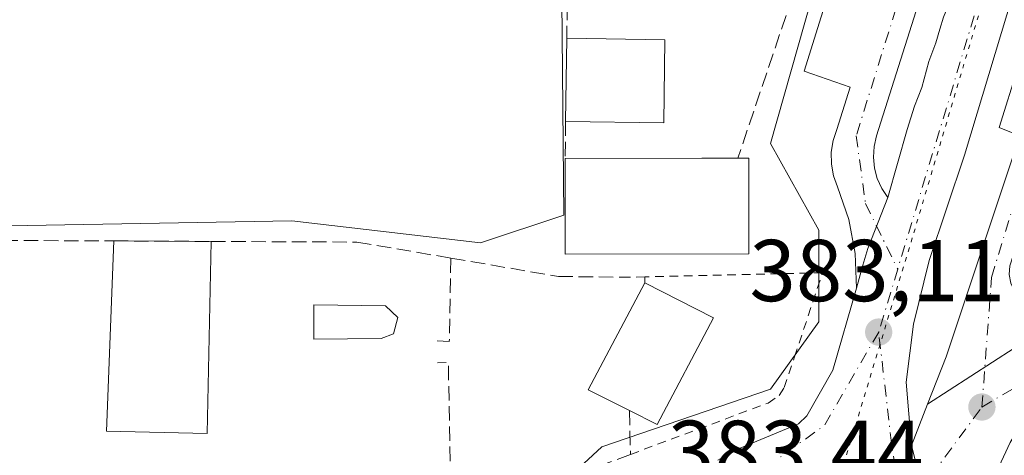
# Model space of a CAD drawing. Units: metres. Extents: x 598153 to 601646, y 4662033 to 4664395.
# Drawn here: x 599202 to 599315, y 4662830 to 4662880 of the extents above; entities that cross this region are included whole.
import ezdxf

# ---------------------------------------------------------------- set-up
doc = ezdxf.new("R2010")
doc.units = ezdxf.units.M
doc.header["$MEASUREMENT"] = 0
for name, pattern in [('DGN Style 2', [1.6480167562047852, 0.988810053722871, -0.6592067024819142]), ('DGN Style 3', [2.307223458686699, 1.648016756204785, -0.6592067024819142]), ('DGN Style 4', [2.6384748266838614, 1.318413404963828, -0.6592067024819142, 0.001648016756204785, -0.6592067024819142]), ('DGN Style 5', [1.1536117293433497, 0.4944050268614355, -0.6592067024819142])]:
    doc.linetypes.add(name, pattern=pattern)
for name, color, linetype, lineweight in [('Carretera de calzada única Cxs', 7, 'Continuous', 13), ('Carretera de calzada única eje', 7, 'DGN Style 4', 0), ('Comarca CxS', 21, 'Continuous', 0), ('Comunidad Autónoma CxS', 142, 'Continuous', 0), ('Edificación Cxs', 1, 'Continuous', 13), ('Elemento construido', 1, 'Continuous', 0), ('Huerta CxS', 92, 'Continuous', 0), ('Municipio CxS', 4, 'Continuous', 0), ('Muro lineal', 1, 'DGN Style 3', 13), ('Núcleo urbano CxS', 7, 'Continuous', 0), ('Obra de contención lineal', 1, 'DGN Style 3', 13), ('Pastizal CxS', 92, 'Continuous', 0), ('Piscina CxS', 4, 'Continuous', 0), ('Pista deportiva Cxs', 7, 'Continuous', 0), ('Provincia CxS', 1, 'Continuous', 0), ('Punto de cota en terreno', 7, 'Continuous', 0), ('Rótulo de punto de cota en terreno', 7, 'Continuous', 0), ('Valla', 7, 'DGN Style 2', 0), ('Vía pecuaria eje', 92, 'DGN Style 5', 0), ('Vía urbana Cxs', 4, 'Continuous', 0), ('Vía urbana eje', 4, 'DGN Style 4', 0)]:
    doc.layers.add(name, color=color, linetype=linetype, lineweight=lineweight)
doc.styles.add('Style-Arial', font='txt')

# ---------------------------------------------------------------- blocks, each defined once
blk = doc.blocks.new('5PATER')
at = {"layer": 'Huerta CxS', "linetype": 'Continuous', "lineweight": 0}
h = blk.add_hatch(color=51, dxfattribs=at)
edge = h.paths.add_edge_path()
edge.add_ellipse((0, 0), major_axis=(-0.1095731443231308, -0.1110710700762829), ratio=0.9994222409660322, start_angle=0, end_angle=360)
blk = doc.blocks.new('*U31')
at = {"layer": 'Carretera de calzada única Cxs', "color": 7, "linetype": 'Continuous', "lineweight": 13}
for points in [[(599341.4694999997, 4662964.300899999, 383.7627000000066), (599330.7301000003, 4662929.130100001, 383.6989999999932), (599323.4600999998, 4662906.4101, 383.6224999999977), (599316.3901000004, 4662885.0601, 383.4979000000022), (599310.1300999997, 4662864.1801, 383.6729999999953), (599306.0900999998, 4662852.1601, 383.4297999999981), (599304.3201000001, 4662844.870100001, 383.3527999999933), (599303.4901000002, 4662838.2501, 383.2921000000061), (599304.0800999999, 4662831.020099999, 383.2694999999949), (599305.3074000003, 4662826.1743, 383.7416999999987), (599305.3081, 4662826.171499999, 383.7418999999936), (599305.9200999998, 4662823.720100001, 384.0053999999946), (599306.6501000002, 4662818.780099999, 384.4233999999997), (599306.4501, 4662815.1501, 383.9863000000041), (599305.8466999996, 4662812.600099999, 383.5026000000071), (599304.7200999996, 4662809.440099999, 383.5574999999953), (599302.4801000003, 4662805.020099999, 383.6791999999987), (599300.9600999998, 4662800.170100001, 383.7505999999994), (599297.2500999998, 4662788.2401, 383.7203000000009), (599292.3400999998, 4662772.7601, 383.8708000000042), (599282.1801000005, 4662739.670100001, 384.3745000000054), (599264.6901000004, 4662684.420100001, 384.6198000000004), (599254.9700999996, 4662654.6601, 385.1941999999981), (599248.2500999998, 4662631.7401, 385.3224999999948)], [(599281.9700999996, 4662829.360099999, 383.9214000000065), (599284.1601, 4662830.5601, 383.9477000000043), (599291.1901000004, 4662833.5101, 383.6126999999979), (599292.1601, 4662834.4001, 383.6898999999976), (599295.1001000004, 4662839.640100001, 383.6538), (599297.7927999999, 4662849.010600001, 383.3680000000023), (599298.5444999998, 4662851.626499999, 383.4510000000009), (599299.0900999998, 4662853.5251, 383.4219000000012), (599300.6157000001, 4662857.399, 383.2878000000055), (599301.3800999997, 4662859.340100001, 383.2842999999993), (599303.6039000005, 4662867.127499999, 383.3340000000026), (599304.4402999999, 4662869.767700001, 383.4241000000038), (599305.2533, 4662871.922300001, 383.4857000000048), (599306.0670999996, 4662874.8749, 383.4551000000066), (599306.8775000004, 4662877.028700001, 383.4355999999971), (599307.3321000002, 4662878.5887, 383.4593000000023), (599307.7357000001, 4662879.9641, 383.4863000000041)]]:
    blk.add_polyline3d(points, dxfattribs=at)
blk = doc.blocks.new('*U35')
at = {"layer": 'Vía urbana Cxs', "color": 4, "linetype": 'Continuous', "lineweight": 0}
blk.add_polyline3d([(599315.3300999999, 4662831.350099999, 385.8919000000024), (599309.4401000004, 4662818.670100001, 387.4618000000046), (599309.2701000003, 4662818.2401, 387.1628999999957), (599309.1601, 4662817.790100001, 386.9587999999931), (599309.1300999997, 4662817.3201, 386.7752999999939), (599309.1700999998, 4662816.860099999, 386.5368000000017), (599309.2801000001, 4662816.4101, 386.3729000000022), (599306.4501, 4662815.1501, 383.9863000000041), (599306.6501000002, 4662818.780099999, 384.4233999999997), (599305.9200999998, 4662823.720100001, 384.0053999999946), (599305.3081, 4662826.171499999, 383.7418999999936), (599305.3074000003, 4662826.1743, 383.7416999999987), (599304.0800999999, 4662831.020099999, 383.2694999999949), (599305.9215000002, 4662835.729699999, 383.2992999999988), (599320.7401000002, 4662845.3201, 383.293399999995)], dxfattribs=at)
blk = doc.blocks.new('*U41')
at = {"layer": 'Vía urbana Cxs', "color": 4, "linetype": 'Continuous', "lineweight": 0}
blk.add_polyline3d([(599358.8701, 4662990.100099999, 383.0875999999989), (599329.2301000003, 4662894.4901, 383.2551999999997), (599320.1320000002, 4662866.431299999, 383.3358000000007), (599315.3000999996, 4662851.530099999, 383.3122000000003), (599315.2200999996, 4662850.540100001, 383.2651999999944), (599315.4001000002, 4662849.5701, 383.2146999999969), (599315.8201000001, 4662848.670100001, 383.1637999999948), (599316.4600999998, 4662847.9101, 383.1165000000037), (599319.6801000005, 4662845.770099999, 383.1828999999998), (599320.7401000002, 4662845.3201, 383.293399999995), (599305.9215000002, 4662835.729699999, 383.2992999999988), (599308.0434999998, 4662841.1568, 383.4257999999973), (599316.4572999999, 4662866.3981, 383.6701999999932), (599314.0760000005, 4662867.350600001, 384.4156999999978), (599327.0936000004, 4662908.943200001, 383.7927000000054), (599346.7785999998, 4662972.7608, 383.7188000000024)], dxfattribs=at)

msp = doc.modelspace()

# ---------------------------------------------------------------- linework, layer by layer
at = {"layer": 'Carretera de calzada única Cxs', "color": 7, "linetype": 'Continuous', "lineweight": 13}
for points in [[(599341.4694999997, 4662964.300899999, 383.7627000000066), (599330.7301000003, 4662929.130100001, 383.6989999999932), (599323.4600999998, 4662906.4101, 383.6224999999977), (599316.3901000004, 4662885.0601, 383.4979000000022), (599310.1300999997, 4662864.1801, 383.6729999999953), (599306.0900999998, 4662852.1601, 383.4297999999981), (599304.3201000001, 4662844.870100001, 383.3527999999933), (599303.4901000002, 4662838.2501, 383.2921000000061), (599304.0800999999, 4662831.020099999, 383.2694999999949)], [(599301.3800999997, 4662859.340100001, 383.2842999999993), (599303.6039000005, 4662867.127499999, 383.3340000000026), (599304.4402999999, 4662869.767700001, 383.4241000000038), (599305.2533, 4662871.922300001, 383.4857000000048), (599306.0670999996, 4662874.8749, 383.4551000000066), (599306.8775000004, 4662877.028700001, 383.4355999999971), (599307.3321000002, 4662878.5887, 383.4593000000023), (599307.7357000001, 4662879.9641, 383.4863000000041), (599308.3277000004, 4662881.4255, 383.5035000000062), (599310.6271000003, 4662889.4121, 383.5102999999945), (599311.6618999997, 4662892.9803, 383.5464999999967), (599312.2966999998, 4662895.137700001, 383.5685999999987), (599313.0626999997, 4662897.3519, 383.5847000000067), (599313.7143000001, 4662899.4999, 383.5843000000023), (599314.6633000001, 4662902.571699999, 383.5832999999984), (599315.3229, 4662904.6665, 383.5988999999972), (599316.1413000004, 4662907.773499999, 383.6355999999942), (599316.7500999998, 4662909.765100001, 383.6708000000072), (599319.9550999999, 4662919.437700001, 383.6843999999983), (599325.1101000002, 4662935.620100001, 383.7523999999976), (599332.9265000002, 4662960.5067, 383.8977000000014)], [(599297.7927999999, 4662849.010600001, 383.3680000000023), (599298.5444999998, 4662851.626499999, 383.4510000000009), (599299.0900999998, 4662853.5251, 383.4219000000012), (599300.6157000001, 4662857.399, 383.2878000000055), (599301.3800999997, 4662859.340100001, 383.2842999999993)], [(599281.9700999996, 4662829.360099999, 383.9214000000065), (599284.1601, 4662830.5601, 383.9477000000043), (599291.1901000004, 4662833.5101, 383.6126999999979), (599292.1601, 4662834.4001, 383.6898999999976), (599295.1001000004, 4662839.640100001, 383.6538), (599297.7927999999, 4662849.010600001, 383.3680000000023)], [(599304.0800999999, 4662831.020099999, 383.2694999999949), (599305.3074000003, 4662826.1743, 383.7416999999987), (599305.3081, 4662826.171499999, 383.7418999999936), (599305.9200999998, 4662823.720100001, 384.0053999999946), (599306.6501000002, 4662818.780099999, 384.4233999999997), (599306.4501, 4662815.1501, 383.9863000000041)]]:
    msp.add_polyline3d(points, dxfattribs=at)
at = {"layer": 'Carretera de calzada única eje', "color": 7, "linetype": 'DGN Style 4', "lineweight": 0, "extrusion": (8.079044995610846e-05, 0.000267823322714578, 0.9999999608717849), "elevation": 1680.481297189882, "flags": 128}
msp.add_lwpolyline([(599302.4751817638, 4662850.884259508), (599300.3071816007, 4662843.697259251)], dxfattribs=at)
at = {"layer": 'Carretera de calzada única eje', "color": 7, "linetype": 'DGN Style 4', "lineweight": 0, "extrusion": (0.01089919288214645, 0.008023356872407936, 0.9999084124753705), "elevation": 44326.76139330798, "flags": 128}
msp.add_lwpolyline([(599260.5633887248, 4662638.410027854), (599254.382089288, 4662627.749684723), (599248.9314244388, 4662623.849559187)], dxfattribs=at)
at = {"layer": 'Carretera de calzada única eje', "color": 7, "linetype": 'DGN Style 4', "lineweight": 0, "extrusion": (-0.7075207804274333, -0.08334868933655627, 0.701760173598669), "elevation": -812390.4324420816, "flags": 128}
msp.add_lwpolyline([(-4560685.855257982, 800780.59100388), (-4560694.162710977, 800780.2207131888), (-4560706.935205204, 800780.2842998769)], dxfattribs=at)
at = {"layer": 'Carretera de calzada única eje', "color": 7, "linetype": 'DGN Style 4', "lineweight": 0}
msp.add_polyline3d([(599394.5000999998, 4663143.6501, 383.0234999999957), (599383.7065000003, 4663109.420299999, 383.1416999999929), (599375.8101000005, 4663084.7601, 383.280899999998), (599375.1442999998, 4663083.207900001, 383.2758000000031), (599374.1445000004, 4663079.8551, 383.2528000000021), (599372.4952999996, 4663074.194300001, 383.2433000000019), (599371.3202999998, 4663070.3303, 383.2844000000041), (599370.1845000006, 4663066.454100001, 383.3157999999967), (599356.6278999997, 4663024.885700001, 383.5345999999991), (599353.9524999997, 4663015.5875, 383.5777999999991), (599353.0981000002, 4663013.620300001, 383.5798999999971), (599349.4467000002, 4663002.2303, 383.7795000000042), (599346.2988999998, 4662991.8441, 383.6863000000012), (599339.0088999998, 4662968.596100001, 383.8168000000005), (599338.3935000002, 4662966.7731, 383.8209999999963), (599337.9420999996, 4662965.203500001, 383.8236000000034), (599328.9001000002, 4662936.450099999, 383.7372999999934), (599322.4700999996, 4662917.2601, 383.6391000000003), (599312.5586999999, 4662884.615499999, 383.4517999999953), (599312.0220999997, 4662882.706499999, 383.4422999999952), (599302.5081000002, 4662851.167099999, 383.243100000007)], dxfattribs=at)
at = {"layer": 'Comarca CxS', "color": 21, "linetype": 'Continuous', "lineweight": 0}
msp.add_3dface([(601629.9700007513, 4662081.639983388), (598184.7500007262, 4662032.929983384), (598152.6100007264, 4664346.049983362), (601596.6800007506, 4664394.76998336)], dxfattribs=at)
at = {"layer": 'Comunidad Autónoma CxS', "color": 142, "linetype": 'Continuous', "lineweight": 0}
msp.add_3dface([(601629.9700007513, 4662081.639983388), (598184.7500007262, 4662032.929983384), (598152.6100007264, 4664346.049983362), (601596.6800007506, 4664394.76998336)], dxfattribs=at)
at = {"layer": 'Edificación Cxs', "color": 1, "linetype": 'Continuous', "lineweight": 13, "extrusion": (-0.0002214437231386655, -0.01504235579778756, 0.9998868328439626), "elevation": -69887.04114359985, "flags": 128}
msp.add_lwpolyline([(599264.6909404872, 4662344.274276072), (599264.8309721757, 4662353.785352183)], dxfattribs=at)
at = {"layer": 'Edificación Cxs', "color": 1, "linetype": 'Continuous', "lineweight": 13, "extrusion": (0.03796737897723753, -0.0005778383550254626, 0.9992788120621964), "elevation": 20444.21312230112, "flags": 128}
msp.add_lwpolyline([(4671456.963403223, -527842.0494514479), (4671456.963403223, -527853.2288074342)], dxfattribs=at)
at = {"layer": 'Edificación Cxs', "color": 1, "linetype": 'Continuous', "lineweight": 13, "extrusion": (0.003871066765393565, 0.0254309545646871, 0.9996690859439571), "elevation": 121287.0764615714, "flags": 128}
msp.add_lwpolyline([(109242.8273747485, -4698394.684111973), (109241.506512044, -4698385.272627812), (109252.6030469042, -4698383.744865203)], dxfattribs=at)
at = {"layer": 'Edificación Cxs', "color": 1, "linetype": 'Continuous', "lineweight": 13, "flags": 128}
for points, elevation in [([(599285.5301000001, 4662852.9001), (599264.5800999999, 4662852.870100001), (599264.5701000001, 4662863.8201), (599280.1700999998, 4662863.850099999), (599284.2801000001, 4662863.850099999), (599285.5100999996, 4662863.850099999)], 388.8806999999941), ([(599281.5100999996, 4662845.620100001), (599275.0500999996, 4662833.420100001), (599271.8901000004, 4662835.0101), (599267.2100999998, 4662837.380100001), (599273.6501000002, 4662849.600099999)], 390.7513999999937)]:
    msp.add_lwpolyline(points, close=True, dxfattribs=dict(at, elevation=elevation))
at = {"layer": 'Edificación Cxs', "color": 1, "linetype": 'Continuous', "lineweight": 13, "extrusion": (0.001812160496583667, -0.9999399299144034, 0.01080983982825292), "elevation": -4661493.587164357, "flags": 128}
msp.add_lwpolyline([(607713.9373671267, 50778.79274227068), (607729.5373958767, 50778.95265161386), (607733.6473891279, 50778.2636113546)], dxfattribs=at)
at = {"layer": 'Edificación Cxs', "color": 1, "linetype": 'Continuous', "lineweight": 13, "extrusion": (-0.1711423805286042, -0.05336236303638169, 0.983800154400362), "elevation": -351001.4205853386, "flags": 128}
msp.add_lwpolyline([(-4273097.198032794, 1928413.546078171), (-4273103.405515849, 1928393.207331914), (-4273113.862126509, 1928396.510753524)], dxfattribs=at)
at = {"layer": 'Edificación Cxs', "color": 1, "linetype": 'Continuous', "lineweight": 13, "extrusion": (0.2428389000688881, 0.3266092157027238, 0.9134307247029652), "elevation": 1668815.783175141, "flags": 128}
msp.add_lwpolyline([(2301243.773026605, -3744432.141237239), (2301242.785962672, -3744432.944688414), (2301236.236439656, -3744423.337672839)], dxfattribs=at)
at = {"layer": 'Edificación Cxs', "color": 1, "linetype": 'Continuous', "lineweight": 13, "extrusion": (-0.3767365049807949, 0.01164013340607733, 0.9262473282601923), "elevation": -171131.804058296, "flags": 128}
msp.add_lwpolyline([(-4679117.973352964, 421575.826669861), (-4679120.197692223, 421570.6974141875), (-4679132.610747109, 421577.2394504155)], dxfattribs=at)
at = {"layer": 'Edificación Cxs', "color": 1, "linetype": 'Continuous', "lineweight": 13, "extrusion": (-0.1786025610657352, 0.09043742911206731, 0.979756192425626), "elevation": 315045.3988289552, "flags": 128}
msp.add_lwpolyline([(-4430661.330121807, -1539896.75841593), (-4430661.330121808, -1539887.766157036)], dxfattribs=at)
at = {"layer": 'Edificación Cxs', "color": 1, "linetype": 'Continuous', "lineweight": 13, "extrusion": (0.237467893331644, -0.4090240241213938, 0.881083621075873), "elevation": -1764561.477015612, "flags": 128}
msp.add_lwpolyline([(2859428.23222853, 3288048.165171408), (2859416.520038462, 3288039.871667318), (2859414.585538798, 3288043.233047255)], dxfattribs=at)
at = {"layer": 'Edificación Cxs', "color": 1, "linetype": 'Continuous', "lineweight": 13}
msp.add_3dface([(599275.9301000005, 4662877.370100001, 386.3690000000061), (599275.8201000001, 4662867.870100001, 386.3690000000061), (599264.6201, 4662868.030099999, 386.3690000000061), (599264.7600999996, 4662877.540100001, 386.3690000000061)], dxfattribs=at)
at = {"layer": 'Elemento construido', "color": 1, "linetype": 'Continuous', "lineweight": 0}
msp.add_polyline3d([(599315.3300999999, 4662831.350099999, 385.8919000000024), (599309.4401000004, 4662818.670100001, 387.4618000000046), (599309.2701000003, 4662818.2401, 387.1628999999957), (599309.1601, 4662817.790100001, 386.9587999999931), (599309.1300999997, 4662817.3201, 386.7752999999939), (599309.1700999998, 4662816.860099999, 386.5368000000017), (599309.2801000001, 4662816.4101, 386.3729000000022), (599309.4600999998, 4662815.9901, 386.2765000000072), (599309.7001, 4662815.590100001, 386.2143999999971), (599310.0000999998, 4662815.2401, 386.1978999999992), (599310.3501000004, 4662814.940099999, 386.215400000001), (599310.7401000002, 4662814.690099999, 386.2614999999932), (599311.1601, 4662814.5101, 386.3582000000025), (599331.9700999996, 4662804.050100001, 383.8785999999964)], dxfattribs=at)
at = {"layer": 'Municipio CxS', "color": 4, "linetype": 'Continuous', "lineweight": 0}
msp.add_3dface([(601629.9700007513, 4662081.639983388), (598184.7500007262, 4662032.929983384), (598152.6100007264, 4664346.049983362), (601596.6800007506, 4664394.76998336)], dxfattribs=at)
at = {"layer": 'Muro lineal', "color": 1, "linetype": 'DGN Style 3', "lineweight": 13, "extrusion": (0.1353173142073903, -0.03338600891760009, 0.9902396673958545), "elevation": -74199.33778485587, "flags": 128}
msp.add_lwpolyline([(4670723.503173444, 529940.0712092756), (4670724.074719433, 529935.0337218466), (4670663.657396236, 529940.1278908747)], dxfattribs=at)
at = {"layer": 'Muro lineal', "color": 1, "linetype": 'DGN Style 3', "lineweight": 13, "extrusion": (0.0002262276727328063, 0.01875842926404783, 0.9998240195917409), "elevation": 87990.12978153705, "flags": 128}
msp.add_lwpolyline([(-542990.7182804528, -4668976.725861984), (-542990.7182804528, -4668936.085755517)], dxfattribs=at)
at = {"layer": 'Muro lineal', "color": 1, "linetype": 'DGN Style 3', "lineweight": 13, "extrusion": (-0.001120685730012749, -0.09436173880993463, 0.9955373455135977), "elevation": -440283.4201624836, "flags": 128}
msp.add_lwpolyline([(543847.7863805186, 4648853.255952668), (543847.7863805187, 4648849.026782442)], dxfattribs=at)
at = {"layer": 'Muro lineal', "color": 1, "linetype": 'DGN Style 3', "lineweight": 13}
for points in [[(599229.9901000002, 4662814.210100001, 385.2597999999998), (599204.8400999998, 4662804.7601, 385.2452999999951), (599188.9501, 4662854.4801, 386.0182000000059), (599213.0701000001, 4662854.390100001, 384.5970999999991), (599224.1700999998, 4662854.3301, 384.6791999999987), (599240.8000999996, 4662854.2601, 384.3175999999949), (599251.5301000001, 4662852.4301, 385.152700000006), (599263.7901, 4662850.3301, 384.7118999999948), (599271.5301000001, 4662850.2401, 387.5383000000002)], [(599271.8901000004, 4662835.0101, 388.4186999999947), (599272.0301000001, 4662830.0101, 385.3684999999969), (599251.5800999999, 4662822.3301, 384.7428000000073), (599241.3901000004, 4662818.5001, 385.1719000000012)]]:
    msp.add_polyline3d(points, dxfattribs=at)
at = {"layer": 'Núcleo urbano CxS', "color": 7, "linetype": 'Continuous', "lineweight": 0, "extrusion": (0.9322031794120552, -0.3619134047662131, 0.003989955461278387), "elevation": -1128854.315810096, "flags": 128}
msp.add_lwpolyline([(4563653.052574769, 4887.107143276779), (4563652.709949084, 4887.111443234787), (4563641.24211683, 4887.269244567092), (4563621.437843363, 4887.514146516492)], dxfattribs=at)
msp.add_lwpolyline([(4563653.052574769, 4887.107143276779), (4563652.709949084, 4887.111443234787), (4563641.24211683, 4887.269244567092), (4563621.437843363, 4887.514146516492)], dxfattribs=at)
at = {"layer": 'Núcleo urbano CxS', "color": 7, "linetype": 'Continuous', "lineweight": 0}
for points in [[(599384.0239000004, 4663045.023499999, 383.0170999999973), (599345.2176999999, 4662919.765900001, 383.2856999999931), (599320.6017000005, 4662840.315099999, 382.9897999999957), (599320.4776999997, 4662839.9957, 382.9940999999963), (599316.3267000001, 4662829.305500001, 383.1518999999971), (599309.1583000004, 4662810.8441, 383.3968000000023), (599309.1164999995, 4662810.844599999, 383.3972000000067), (599308.4095000001, 4662810.8532, 383.4042000000045), (599298.3362999996, 4662810.975099999, 383.7884999999951), (599287.3879000006, 4662803.676100001, 383.7029999999941), (599274.8859000001, 4662813.311100001, 383.665599999993), (599274.2207000004, 4662813.4089, 383.6662000000069), (599258.9943000004, 4662815.6483, 383.8571999999986), (599261.5904999999, 4662824.2479, 383.2572999999975), (599268.7443000004, 4662830.851500001, 382.9327000000048), (599288.0044999998, 4662837.454700001, 383.4786000000022), (599293.5075000003, 4662845.158700001, 383.4373999999953), (599293.5075000003, 4662855.6141, 383.6064999999944), (599288.0047000004, 4662865.519300001, 383.6108999999997), (599304.4058999997, 4662923.4035, 384.0347000000039), (599303.7751000002, 4662923.4597, 384.0463000000018), (599342.8608999997, 4663045.1007, 383.6208999999944)], [(599303.7751000002, 4662923.4597, 384.0463000000018), (599263.7767000003, 4662927.024900001, 384.4315999999963), (599264.4127000002, 4662857.3345, 383.655700000003), (599254.9102999996, 4662854.168500001, 383.6113000000041), (599233.3693000004, 4662856.703500001, 383.9349999999977), (599203.1920999996, 4662856.164100001, 384.3203999999969), (599188.0018999996, 4662855.892700001, 384.6043000000063), (599206.1316999998, 4662799.051899999, 384.5543999999936)], [(599303.7751000002, 4662923.4597, 384.0463000000018), (599304.4058999997, 4662923.4035, 384.0347000000039), (599288.0047000004, 4662865.519300001, 383.6108999999997), (599293.5075000003, 4662855.6141, 383.6064999999944), (599293.5075000003, 4662845.158700001, 383.4373999999953), (599288.0044999998, 4662837.454700001, 383.4786000000022), (599268.7443000004, 4662830.851500001, 382.9327000000048), (599261.5904999999, 4662824.2479, 383.2572999999975), (599258.9943000004, 4662815.6483, 383.8571999999986)], [(599303.7751000002, 4662923.4597, 384.0463000000018), (599304.4058999997, 4662923.4035, 384.0347000000039), (599288.0047000004, 4662865.519300001, 383.6108999999997), (599293.5075000003, 4662855.6141, 383.6064999999944), (599293.5075000003, 4662845.158700001, 383.4373999999953), (599288.0044999998, 4662837.454700001, 383.4786000000022), (599268.7443000004, 4662830.851500001, 382.9327000000048), (599261.5904999999, 4662824.2479, 383.2572999999975), (599258.9943000004, 4662815.6483, 383.8571999999986)]]:
    msp.add_polyline3d(points, dxfattribs=at)
msp.add_polyline3d([(599303.7751000002, 4662923.4597, 384.0463000000018), (599304.4058999997, 4662923.4035, 384.0347000000039), (599288.0047000004, 4662865.519300001, 383.6108999999997), (599293.5075000003, 4662855.6141, 383.6064999999944), (599293.5075000003, 4662845.158700001, 383.4373999999953), (599288.0044999998, 4662837.454700001, 383.4786000000022), (599268.7443000004, 4662830.851500001, 382.9327000000048), (599261.5904999999, 4662824.2479, 383.2572999999975), (599258.9943000004, 4662815.6483, 383.8571999999986), (599256.4518999998, 4662816.022299999, 383.8834999999963), (599229.5768999998, 4662806.203500001, 384.2927999999956), (599206.1316999998, 4662799.051899999, 384.5543999999936), (599188.0018999996, 4662855.892700001, 384.6043000000063), (599203.1920999996, 4662856.164100001, 384.3203999999969), (599233.3693000004, 4662856.703500001, 383.9349999999977), (599254.9102999996, 4662854.168500001, 383.6113000000041), (599264.4127000002, 4662857.3345, 383.655700000003), (599263.7767000003, 4662927.024900001, 384.4315999999963)], close=True, dxfattribs=at)
at = {"layer": 'Obra de contención lineal', "color": 1, "linetype": 'DGN Style 3', "lineweight": 13, "extrusion": (0.08648901864670731, -0.1390012716023577, 0.9865081328334082), "elevation": -595933.7840462241, "flags": 128}
msp.add_lwpolyline([(2972173.37411563, 3593362.421449673), (2972174.533174869, 3593361.642644221), (2972179.710128627, 3593369.731226014)], dxfattribs=at)
at = {"layer": 'Obra de contención lineal', "color": 1, "linetype": 'DGN Style 3', "lineweight": 13, "extrusion": (0.1605247480583894, 0.05479918550168295, 0.9855094390867816), "elevation": 352092.7424087044, "flags": 128}
msp.add_lwpolyline([(4219180.406409875, -2043419.214275105), (4219197.743515484, -2043424.844487715), (4219198.090341115, -2043423.656542332)], dxfattribs=at)
at = {"layer": 'Pastizal CxS', "color": 92, "linetype": 'Continuous', "lineweight": 0}
for points in [[(599342.8608999997, 4663045.1007, 383.6208999999944), (599303.7751000002, 4662923.4597, 384.0463000000018), (599263.7767000003, 4662927.024900001, 384.4315999999963), (599264.4127000002, 4662857.3345, 383.655700000003), (599254.9102999996, 4662854.168500001, 383.6113000000041), (599233.3693000004, 4662856.703500001, 383.9349999999977), (599203.1920999996, 4662856.164100001, 384.3203999999969), (599188.0018999996, 4662855.892700001, 384.6043000000063), (599206.1316999998, 4662799.051899999, 384.5543999999936), (599178.5125000002, 4662786.5919, 384.8641999999964), (599178.0406999999, 4662787.184699999, 384.8699999999953), (599175.6671000002, 4662783.492500001, 384.9238999999943), (599126.8709000006, 4662759.094900001, 385.6849999999977), (599121.6656999999, 4662760.8301, 385.866599999994), (599124.4049000005, 4662762.118100001, 385.8021000000008), (599122.5192999998, 4662768.2841, 386.0810000000056), (599122.2052999996, 4662769.310699999, 386.0975000000035), (599121.0438999999, 4662801.4279, 385.9600000000065), (599120.6810999997, 4662811.4593, 385.3539000000019), (599120.0565, 4662811.280099999, 385.3640000000014), (599106.9593000002, 4662977.444499999, 386.468399999998)], [(599303.7751000002, 4662923.4597, 384.0463000000018), (599263.7767000003, 4662927.024900001, 384.4315999999963), (599264.4127000002, 4662857.3345, 383.655700000003), (599254.9102999996, 4662854.168500001, 383.6113000000041), (599233.3693000004, 4662856.703500001, 383.9349999999977), (599203.1920999996, 4662856.164100001, 384.3203999999969), (599188.0018999996, 4662855.892700001, 384.6043000000063), (599206.1316999998, 4662799.051899999, 384.5543999999936)]]:
    msp.add_polyline3d(points, dxfattribs=at)
at = {"layer": 'Piscina CxS', "color": 4, "linetype": 'Continuous', "lineweight": 0}
msp.add_polyline3d([(599243.5601000005, 4662843.2301, 383.2348000000056), (599235.8901000004, 4662843.1801, 383.6640000000043), (599235.8901000004, 4662847.0801, 383.7320000000037), (599244.0701000001, 4662846.970100001, 383.6144000000059), (599245.4901000002, 4662845.6501, 383.5590999999986), (599245.0000999998, 4662843.770099999, 383.4199999999983)], close=True, dxfattribs=at)
msp.add_polyline3d([(599243.5601000005, 4662843.2301, 383.2348000000056), (599235.8901000004, 4662843.1801, 383.6640000000043), (599235.8901000004, 4662847.0801, 383.7320000000037), (599244.0701000001, 4662846.970100001, 383.6144000000059), (599245.4901000002, 4662845.6501, 383.5590999999986), (599245.0000999998, 4662843.770099999, 383.4199999999983), (599243.5601000005, 4662843.2301, 383.2348000000056)], dxfattribs=at)
at = {"layer": 'Pista deportiva Cxs', "color": 7, "linetype": 'Continuous', "lineweight": 0, "extrusion": (-0.007395977995979065, 3.997825994744845e-05, 0.9999726485815608), "elevation": -3860.767295734357, "flags": 128}
msp.add_lwpolyline([(599199.5257231132, 4662854.548172989), (599210.6260267309, 4662854.488172988)], dxfattribs=at)
at = {"layer": 'Pista deportiva Cxs', "color": 7, "linetype": 'Continuous', "lineweight": 0}
msp.add_polyline3d([(599224.1700999998, 4662854.3301, 384.6791999999987), (599223.7100999998, 4662832.390100001, 384.5571000000054), (599212.2200999996, 4662832.670100001, 383.7554999999993), (599213.0701000001, 4662854.390100001, 384.5970999999991)], dxfattribs=at)
msp.add_3dface([(599224.1700999998, 4662854.3301, 384.6791999999987), (599223.7100999998, 4662832.390100001, 384.6791999999987), (599212.2200999996, 4662832.670100001, 384.6791999999987), (599213.0701000001, 4662854.390100001, 384.6791999999987)], dxfattribs=at)
at = {"layer": 'Provincia CxS', "color": 1, "linetype": 'Continuous', "lineweight": 0}
msp.add_3dface([(601629.9700007513, 4662081.639983388), (598184.7500007262, 4662032.929983384), (598152.6100007264, 4664346.049983362), (601596.6800007506, 4664394.76998336)], dxfattribs=at)
at = {"layer": 'Valla', "color": 7, "linetype": 'DGN Style 2', "lineweight": 0, "extrusion": (-0.4744689673684199, -0.01113776935749966, 0.880201766129837), "elevation": -335928.3826865329, "flags": 128}
msp.add_lwpolyline([(-4647502.536336351, 623838.276403253), (-4647502.53633635, 623835.8558369061)], dxfattribs=at)
at = {"layer": 'Valla', "color": 7, "linetype": 'DGN Style 2', "lineweight": 0, "extrusion": (0.005179618027466246, 0.3573936515022609, 0.9339394784583046), "elevation": 1669940.110467913, "flags": 128}
msp.add_lwpolyline([(-531640.2911971844, -4362334.29792802), (-531640.2911971844, -4362333.559044531)], dxfattribs=at)
at = {"layer": 'Valla', "color": 7, "linetype": 'DGN Style 2', "lineweight": 0}
msp.add_polyline3d([(599272.0301000001, 4662830.0101, 385.3684999999969), (599287.7200999996, 4662835.870100001, 384.1858999999968), (599288.9801000003, 4662836.7301, 384.2382000000071), (599289.5500999996, 4662837.640100001, 384.3168000000005), (599290.7301000003, 4662841.140100001, 384.0675999999949), (599293.9401000004, 4662850.7601, 384.644100000005), (599273.6601, 4662850.290100001, 388.6870999999956)], dxfattribs=at)
at = {"layer": 'Vía pecuaria eje', "color": 92, "linetype": 'DGN Style 5', "lineweight": 0}
msp.add_polyline3d([(599396.7851, 4663164.287000001, 383.8880999999965), (599393.0805000003, 4663148.4121, 382.8828000000067), (599382.4961000001, 4663110.841600001, 383.0767000000051), (599373.4994999999, 4663077.5043, 383.2419999999984), (599352.3311000001, 4663011.8881, 383.5862000000052), (599330.1042999999, 4662942.038600001, 383.7578000000067), (599304.1728999997, 4662854.726700001, 383.332899999994), (599283.5336999996, 4662786.4647, 384.2177999999985), (599262.8945000004, 4662722.965100001, 384.8086000000039), (599244.9013, 4662666.8739, 385.543399999995), (599219.4990999997, 4662585.912000001, 388.2449000000051), (599190.3924000004, 4662497.541999999, 387.3853999999992), (599164.9901000002, 4662416.051000001, 386.8824000000022), (599142.7630000003, 4662339.3223, 385.5798000000068), (599128.4742000002, 4662294.343599999, 385.6205000000046), (599115.2438000003, 4662253.0689, 385.437699999995), (599099.8967000004, 4662205.9735, 385.675900000002), (599087.7248999998, 4662171.048800001, 385.5124000000069), (599077.1408000002, 4662145.649, 385.591499999995), (599063.3815000001, 4662111.782600001, 385.4186999999947), (599047.5054000001, 4662073.1538, 386.4796999999962), (599035.6753000002, 4662044.9608, 385.5)], dxfattribs=at)
at = {"layer": 'Vía urbana Cxs', "color": 4, "linetype": 'Continuous', "lineweight": 0, "extrusion": (0.0002806132404642795, 0.000181609141321045, 0.9999999441371631), "elevation": 1398.286048241264, "flags": 128}
msp.add_lwpolyline([(599305.7903453284, 4662835.552653012), (599320.6089464006, 4662845.14305317)], dxfattribs=at)
msp.add_lwpolyline([(599305.7903453284, 4662835.552653012), (599320.6089464006, 4662845.14305317)], dxfattribs=at)
at = {"layer": 'Vía urbana Cxs', "color": 4, "linetype": 'Continuous', "lineweight": 0, "extrusion": (-0.00214589114227091, -0.005488372391695906, 0.999982636309099), "elevation": -26494.13150984663, "flags": 128}
msp.add_lwpolyline([(599303.522671523, 4662755.837274332), (599305.3641312319, 4662760.546945265)], dxfattribs=at)
at = {"layer": 'Vía urbana Cxs', "color": 4, "linetype": 'Continuous', "lineweight": 0}
for points in [[(599297.7927999999, 4662849.010600001, 383.3680000000023), (599297.6505000005, 4662852.9538, 383.5212999999931), (599296.9336000001, 4662856.833900001, 383.3969999999972), (599295.6577000003, 4662860.567600001, 383.4073999999964), (599295.1955000004, 4662861.835700001, 383.4268000000012), (599294.9501999998, 4662863.163000001, 383.4464000000008), (599294.9283999996, 4662864.512499999, 383.4664000000048), (599295.1309000002, 4662865.846899999, 383.4756999999955), (599295.5519000003, 4662867.1293, 383.4725000000035), (599297.0718, 4662871.9465, 383.6140000000014), (599291.8476999998, 4662873.796800001, 384.4866000000038), (599375.7736999998, 4663142.4023, 383.3905999999988), (599381.2167999997, 4663141.012399999, 383.1263000000035), (599384.9812000003, 4663153.1973, 383.0733999999939), (599384.9632000001, 4663154.1187, 383.0841999999975), (599384.8091000002, 4663155.0273, 383.1002000000008), (599384.5224000001, 4663155.903200001, 383.1211999999941), (599384.1094000004, 4663156.727, 383.1468000000023), (599383.5789999999, 4663157.480699999, 383.1766000000061), (599382.9430999998, 4663158.147700001, 383.186400000006)], [(599390.1001000004, 4663153.610099999, 382.9590999999928), (599381.0653999997, 4663124.622300001, 383.0938000000024), (599352.5960999997, 4663033.711300001, 383.5317000000068), (599324.4444000004, 4662943.2236, 383.7899999999936), (599300.1026999997, 4662866.3884, 383.3439999999973), (599299.8245000001, 4662865.179099999, 383.335699999996), (599299.7451999999, 4662863.9407, 383.3251000000019), (599299.8668999998, 4662862.705800001, 383.3129000000045), (599300.1863000002, 4662861.5067, 383.3053000000073), (599300.6952000001, 4662860.3749, 383.2963000000018), (599301.3800999997, 4662859.340100001, 383.2842999999993)], [(599305.9215000002, 4662835.729699999, 383.2992999999988), (599308.0434999998, 4662841.1568, 383.4257999999973), (599316.4572999999, 4662866.3981, 383.6701999999932), (599314.0760000005, 4662867.350600001, 384.4156999999978), (599327.0936000004, 4662908.943200001, 383.7927000000054), (599346.7785999998, 4662972.7608, 383.7188000000024), (599359.4786, 4663012.2896, 383.4078000000009), (599379.1637000004, 4663074.678500001, 383.1717999999965), (599394.5624000002, 4663124.049900001, 382.9357000000018), (599398.0549999997, 4663135.479900001, 382.9649000000064), (599400.4362000005, 4663135.003599999, 382.8285999999935), (599405.4200999998, 4663150.210100001, 382.7511999999988)], [(599352.5960999997, 4663033.711300001, 383.5317000000068), (599324.4444000004, 4662943.2236, 383.7899999999936), (599300.1026999997, 4662866.3884, 383.3439999999973), (599299.8245000001, 4662865.179099999, 383.335699999996), (599299.7451999999, 4662863.9407, 383.3251000000019), (599299.8668000001, 4662862.705700001, 383.3129000000045), (599300.1863000002, 4662861.5067, 383.3053000000073), (599300.6952000001, 4662860.3749, 383.2963000000018), (599301.3800999997, 4662859.340100001, 383.2842999999993), (599300.6157000001, 4662857.399, 383.2878000000055), (599299.0900999998, 4662853.5251, 383.4219000000012), (599298.5444999998, 4662851.626499999, 383.4510000000009), (599297.7927999999, 4662849.010600001, 383.3680000000023), (599297.6505000005, 4662852.9538, 383.5212999999931), (599296.9336000001, 4662856.833900001, 383.3969999999972), (599295.6577000003, 4662860.567600001, 383.4073999999964), (599295.1955000004, 4662861.835700001, 383.4268000000012), (599294.9501999998, 4662863.162900001, 383.4464000000008), (599294.9283999996, 4662864.512499999, 383.4664000000048), (599295.1309000002, 4662865.846899999, 383.4756999999955), (599295.5519000003, 4662867.1293, 383.4725000000035), (599297.0718, 4662871.9465, 383.6140000000014), (599291.8476999998, 4662873.796800001, 384.4866000000038), (599375.7736999998, 4663142.4023, 383.3905999999988)], [(599576.2801000001, 4662932.640100001, 380.4324999999953), (599521.0701000001, 4662912.350099999, 382.125), (599435.3870000001, 4662880.3136, 382.9807000000001), (599401.0900999998, 4662867.4901, 382.6460999999982), (599335.9301000005, 4662843.940099999, 385.966499999995), (599322.9401000004, 4662838.870100001, 390.3681999999972), (599322.1001000004, 4662838.350099999, 390.0795999999973), (599321.2801000001, 4662837.800100001, 389.5681999999942), (599320.5000999998, 4662837.220100001, 388.5500999999931), (599319.7401000002, 4662836.590100001, 387.2102000000014), (599319.0100999996, 4662835.940099999, 386.0271000000066), (599318.3101000005, 4662835.2501, 385.0007000000041), (599317.6401000004, 4662834.530099999, 384.1318000000028), (599317.0100999996, 4662833.770099999, 384.0059999999939), (599316.4101, 4662832.9901, 384.0506000000024), (599315.8501000004, 4662832.190099999, 384.5665000000009), (599315.3300999999, 4662831.350099999, 385.8919000000024), (599309.4401000004, 4662818.670100001, 387.4618000000046), (599309.2701000003, 4662818.2401, 387.1628999999957), (599309.1601, 4662817.790100001, 386.9587999999931), (599309.1300999997, 4662817.3201, 386.7752999999939), (599309.1700999998, 4662816.860099999, 386.5368000000017), (599309.2801000001, 4662816.4101, 386.3729000000022)], [(599297.7927999999, 4662849.010600001, 383.3680000000023), (599298.5444999998, 4662851.626499999, 383.4510000000009), (599299.0900999998, 4662853.5251, 383.4219000000012), (599300.6157000001, 4662857.399, 383.2878000000055), (599301.3800999997, 4662859.340100001, 383.2842999999993)], [(599304.0800999999, 4662831.020099999, 383.2694999999949), (599305.3074000003, 4662826.1743, 383.7416999999987), (599305.3081, 4662826.171499999, 383.7418999999936), (599305.9200999998, 4662823.720100001, 384.0053999999946), (599306.6501000002, 4662818.780099999, 384.4233999999997), (599306.4501, 4662815.1501, 383.9863000000041)]]:
    msp.add_polyline3d(points, dxfattribs=at)
at = {"layer": 'Vía urbana eje', "color": 4, "linetype": 'DGN Style 4', "lineweight": 0, "extrusion": (0.3130125768851307, -0.8010093705755817, 0.510301004272812), "elevation": -3547187.039639337, "flags": 128}
msp.add_lwpolyline([(2255337.306976774, 2105261.754918863), (2255346.964489429, 2105264.689816701), (2255441.69482528, 2105260.757588484)], dxfattribs=at)
at = {"layer": 'Vía urbana eje', "color": 4, "linetype": 'DGN Style 4', "lineweight": 0, "extrusion": (0.006642864755814824, 0.009015316454698039, 0.9999372962426483), "elevation": 46401.35411487902, "flags": 128}
msp.add_lwpolyline([(599287.24856068, 4662594.229401809), (599296.3495011707, 4662606.579903719)], dxfattribs=at)
at = {"layer": 'Vía urbana eje', "color": 4, "linetype": 'DGN Style 4', "lineweight": 0}
for points in [[(599389.9600999998, 4663158.720100001, 383.0709000000061), (599387.2037000004, 4663152.2448, 382.9802000000054), (599365.9312000005, 4663084.1939, 383.3007000000071), (599336.4035999998, 4662989.790300001, 383.7834000000003), (599312.9085999997, 4662914.860200001, 383.6416000000027), (599297.7744000005, 4662866.3884, 383.3662999999942), (599298.8327000003, 4662858.662599999, 383.3132000000041), (599302.5081000002, 4662851.167099999, 383.243100000007)], [(599312.1201, 4662835.420100001, 383.2918999999966), (599313.2178999997, 4662850.230900001, 383.2842999999993), (599317.4512999998, 4662864.1303, 383.2404999999999), (599363.5900999998, 4663011.640100001, 383.0602999999974)]]:
    msp.add_polyline3d(points, dxfattribs=at)

# ---------------------------------------------------------------- block references
at = {"layer": 'Carretera de calzada única Cxs', "color": 7, "linetype": 'Continuous', "lineweight": 13}
msp.add_blockref('*U31', (0, 0), dxfattribs=at)
at = {"layer": 'Punto de cota en terreno', "color": 7, "linetype": 'Continuous', "lineweight": 0, "xscale": 10, "yscale": 10, "zscale": 10}
for p in [(599300.3399999999, 4662843.980000001, 383.1100000000006), (599312.1200000001, 4662835.42, 383.0200000000041)]:
    msp.add_blockref('5PATER', p, dxfattribs=at)
at = {"layer": 'Vía urbana Cxs', "color": 4, "linetype": 'Continuous', "lineweight": 0}
for name in ['*U35', '*U41']:
    msp.add_blockref(name, (0, 0), dxfattribs=at)

# ---------------------------------------------------------------- texts
at = {"layer": 'Rótulo de punto de cota en terreno', "color": 7, "linetype": 'Continuous', "lineweight": 0, "style": 'Style-Arial'}
for s, p in [('383,11', (599285.5936000004, 4662847.5078)), ('383,44', (599276.2971999999, 4662826.857799999))]:
    msp.add_text(s, height=7.000000000000002, dxfattribs=at).set_placement(p)

doc.saveas('drawing.dxf')
